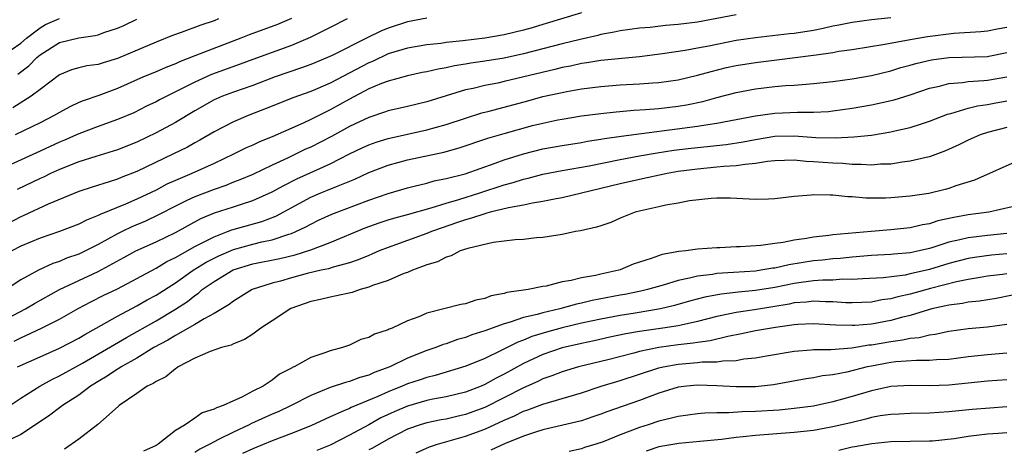
# Model space of a CAD drawing. Units: inches. Extents: x 2556000 to 2559000, y 1557000 to 1560000.
# Drawn here: x 2557205 to 2557307, y 1558282 to 1558327 of the extents above; entities that cross this region are included whole.
import ezdxf

# ---------------------------------------------------------------- set-up
doc = ezdxf.new("R2010")
doc.units = ezdxf.units.IN
doc.header["$MEASUREMENT"] = 0
doc.layers.add('LD25561557_2ft', color=9, linetype='Continuous')

msp = doc.modelspace()

# ---------------------------------------------------------------- linework, layer by layer
at = {"layer": 'LD25561557_2ft'}
for points, elevation in [([(2557263, 1558327.64), (2557259, 1558326.43), (2557257.91, 1558326.09), (2557257, 1558325.84), (2557255, 1558325.36), (2557253, 1558325.02), (2557250.74, 1558324.74), (2557249, 1558324.55), (2557248.47, 1558324.47), (2557247, 1558324.32), (2557245, 1558323.99), (2557243, 1558323.38), (2557241.38, 1558322.61), (2557241, 1558322.46), (2557237, 1558320.36), (2557235, 1558319.51), (2557233.17, 1558318.83), (2557231, 1558317.96), (2557228.54, 1558317), (2557227, 1558316.35), (2557225, 1558315.32), (2557223.53, 1558314.47), (2557223, 1558314.19), (2557222.25, 1558313.75), (2557220.73, 1558313), (2557217, 1558311.2), (2557215.41, 1558310.59), (2557215, 1558310.42), (2557214.14, 1558310.14), (2557212.39, 1558309.61), (2557211, 1558309.15), (2557207.84, 1558307.84), (2557205.33, 1558306.67), (2557205, 1558306.54), (2557202.67, 1558305.33)], 6770), ([(2557203, 1558323.11), (2557205, 1558324.5), (2557205.59, 1558325), (2557207, 1558326.08), (2557207.58, 1558326.42), (2557209, 1558327.06)], 6758), ([(2557295, 1558327.11), (2557293, 1558326.91), (2557291, 1558326.64), (2557289.65, 1558326.35), (2557289, 1558326.24), (2557288, 1558326), (2557287, 1558325.82), (2557285, 1558325.5), (2557284.54, 1558325.46), (2557281, 1558325.05), (2557279, 1558324.76), (2557277, 1558324.37), (2557276.2, 1558324.2), (2557275, 1558323.97), (2557273.75, 1558323.75), (2557271.4, 1558323.4), (2557269, 1558323.07), (2557265, 1558322.7), (2557263.55, 1558322.45), (2557263, 1558322.39), (2557261.88, 1558322.12), (2557261, 1558321.96), (2557260.24, 1558321.76), (2557255, 1558320.52), (2557254.37, 1558320.37), (2557253, 1558320.1), (2557251.81, 1558319.81), (2557251, 1558319.65), (2557249, 1558319.06), (2557247, 1558318.43), (2557245, 1558317.94), (2557243, 1558317.48), (2557242.65, 1558317.35), (2557241, 1558316.81), (2557239, 1558315.87), (2557237.15, 1558314.85), (2557235, 1558313.74), (2557234.48, 1558313.52), (2557232.61, 1558312.61), (2557231, 1558311.87), (2557229, 1558310.92), (2557227.66, 1558310.34), (2557227, 1558310.1), (2557226.22, 1558309.78), (2557225, 1558309.37), (2557223, 1558308.6), (2557222.2, 1558308.2), (2557221, 1558307.63), (2557219.27, 1558306.73), (2557217.91, 1558306.09), (2557216.5, 1558305.5), (2557215.49, 1558305), (2557215, 1558304.76), (2557213, 1558303.66), (2557211.7, 1558303), (2557211, 1558302.67), (2557209.75, 1558302.25), (2557209, 1558301.91), (2557208.31, 1558301.69), (2557206.84, 1558301), (2557205, 1558299.99), (2557203.51, 1558299)], 6774), ([(2557238.79, 1558327), (2557237, 1558326.13), (2557236.27, 1558325.73), (2557234.93, 1558325.07), (2557233, 1558324.26), (2557229, 1558322.81), (2557227.69, 1558322.31), (2557224.75, 1558321.25), (2557223, 1558320.47), (2557221.86, 1558319.86), (2557219.37, 1558318.63), (2557219, 1558318.42), (2557218.03, 1558317.97), (2557216.7, 1558317.3), (2557215, 1558316.58), (2557213, 1558315.87), (2557211, 1558315.13), (2557209.53, 1558314.47), (2557209, 1558314.25), (2557207, 1558313.32), (2557203.9, 1558311.9)], 6766), ([(2557279, 1558327.43), (2557275, 1558326.67), (2557273, 1558326.41), (2557271.69, 1558326.31), (2557270.11, 1558326.12), (2557269, 1558326.04), (2557267, 1558325.77), (2557266.38, 1558325.62), (2557265, 1558325.38), (2557264.7, 1558325.3), (2557262.88, 1558324.88), (2557261, 1558324.41), (2557257, 1558323.39), (2557255, 1558322.95), (2557253, 1558322.62), (2557251.58, 1558322.42), (2557251, 1558322.31), (2557249.86, 1558322.14), (2557249, 1558321.95), (2557248.18, 1558321.82), (2557247, 1558321.54), (2557246.54, 1558321.46), (2557245, 1558321.12), (2557243, 1558320.57), (2557242.31, 1558320.31), (2557241, 1558319.76), (2557239, 1558318.7), (2557237, 1558317.58), (2557236.6, 1558317.4), (2557235, 1558316.58), (2557234.22, 1558316.22), (2557231, 1558314.81), (2557229.71, 1558314.29), (2557229, 1558313.95), (2557228.34, 1558313.66), (2557227.01, 1558313), (2557225, 1558312.04), (2557222.71, 1558311), (2557221, 1558310.29), (2557220.11, 1558309.89), (2557219, 1558309.3), (2557217, 1558308.34), (2557215.83, 1558307.83), (2557213.22, 1558306.78), (2557213, 1558306.66), (2557211.81, 1558306.19), (2557211, 1558305.78), (2557209, 1558305), (2557207, 1558304.33), (2557205, 1558303.49), (2557204.08, 1558303)], 6772), ([(2557225.48, 1558327), (2557225, 1558326.82), (2557223.63, 1558326.37), (2557221.61, 1558325.61), (2557220.71, 1558325.29), (2557219, 1558324.59), (2557215, 1558322.9), (2557213.53, 1558322.47), (2557213, 1558322.28), (2557211.86, 1558322.14), (2557211, 1558321.94), (2557210.27, 1558321.73), (2557209, 1558321.23), (2557207, 1558319.69), (2557206.08, 1558319), (2557204.19, 1558317.81)], 6762), ([(2557233, 1558327.06), (2557231.57, 1558326.43), (2557228.65, 1558325.35), (2557227.79, 1558325), (2557223, 1558323.2), (2557221.42, 1558322.58), (2557221, 1558322.37), (2557220.02, 1558321.98), (2557219, 1558321.53), (2557217.71, 1558321), (2557215, 1558319.81), (2557213.09, 1558319.09), (2557211.46, 1558318.54), (2557211, 1558318.35), (2557210.08, 1558317.92), (2557209, 1558317.33), (2557208.46, 1558317), (2557207, 1558316.25), (2557204.43, 1558315)], 6764), ([(2557247, 1558327.08), (2557245, 1558326.7), (2557243, 1558326.05), (2557242.26, 1558325.74), (2557240.91, 1558325.09), (2557237.21, 1558323.21), (2557236.75, 1558323), (2557235, 1558322.3), (2557234.05, 1558321.95), (2557231.31, 1558321), (2557229, 1558320.13), (2557227, 1558319.43), (2557225.87, 1558319), (2557225.26, 1558318.74), (2557225, 1558318.62), (2557223, 1558317.5), (2557221, 1558316.3), (2557219, 1558315.22), (2557217, 1558314.24), (2557215, 1558313.46), (2557212.78, 1558312.78), (2557211, 1558312.21), (2557209, 1558311.41), (2557208.09, 1558311), (2557207.36, 1558310.64), (2557207, 1558310.49), (2557204.65, 1558309.35)], 6768), ([(2557204.7, 1558321.29), (2557205.85, 1558322.15), (2557206.66, 1558323), (2557207, 1558323.29), (2557209, 1558324.58), (2557211, 1558325.06), (2557212.72, 1558325.28), (2557213, 1558325.36), (2557213.59, 1558325.59), (2557215, 1558326.05), (2557215.67, 1558326.33), (2557217, 1558326.97)], 6760), ([(2557203, 1558295.68), (2557205.5, 1558297), (2557206.43, 1558297.57), (2557209.03, 1558299), (2557211, 1558299.94), (2557213, 1558300.87), (2557215.68, 1558302.32), (2557216.91, 1558303), (2557219, 1558303.94), (2557221, 1558304.9), (2557223.65, 1558306.35), (2557225.06, 1558306.94), (2557227, 1558307.56), (2557227.84, 1558307.84), (2557229, 1558308.2), (2557231, 1558309.1), (2557232.22, 1558309.78), (2557233.56, 1558310.44), (2557237, 1558312.01), (2557239, 1558313.04), (2557240.33, 1558313.67), (2557241, 1558313.98), (2557241.76, 1558314.24), (2557243, 1558314.62), (2557247, 1558315.51), (2557249, 1558316.08), (2557251, 1558316.74), (2557252.72, 1558317.28), (2557253.46, 1558317.46), (2557257.47, 1558318.53), (2557259, 1558318.96), (2557261.51, 1558319.51), (2557263, 1558319.77), (2557265, 1558320.02), (2557267, 1558320.17), (2557269, 1558320.28), (2557270.39, 1558320.39), (2557271, 1558320.42), (2557273, 1558320.7), (2557275, 1558321.17), (2557276.42, 1558321.58), (2557278.03, 1558321.97), (2557279, 1558322.18), (2557281, 1558322.51), (2557283.23, 1558322.77), (2557287, 1558323.24), (2557287.29, 1558323.29), (2557289, 1558323.53), (2557289.65, 1558323.65), (2557291, 1558323.85), (2557294.4, 1558324.4), (2557297, 1558324.89), (2557298.81, 1558325.19), (2557301.52, 1558325.52), (2557304.31, 1558325.69), (2557305, 1558325.76), (2557306.02, 1558325.98), (2557307, 1558326.15)], 6776), ([(2557204.34, 1558293.66), (2557205, 1558294), (2557207.14, 1558295), (2557209, 1558295.92), (2557210.96, 1558297.04), (2557212.26, 1558297.74), (2557213.59, 1558298.41), (2557215, 1558299.09), (2557217, 1558300.13), (2557219, 1558301.21), (2557220.11, 1558301.89), (2557221, 1558302.32), (2557223, 1558303.44), (2557223.86, 1558303.86), (2557225, 1558304.47), (2557226.41, 1558305), (2557226.83, 1558305.17), (2557229.95, 1558306.05), (2557231.39, 1558306.61), (2557235, 1558308.56), (2557236.05, 1558309), (2557236.73, 1558309.27), (2557237.67, 1558309.67), (2557239.57, 1558310.43), (2557241, 1558311.11), (2557243, 1558311.87), (2557245, 1558312.41), (2557248.77, 1558313.23), (2557250.35, 1558313.65), (2557253.34, 1558314.66), (2557255, 1558315.16), (2557257.96, 1558315.96), (2557259, 1558316.22), (2557260.56, 1558316.56), (2557261, 1558316.64), (2557263, 1558316.97), (2557265, 1558317.23), (2557266.6, 1558317.4), (2557268.44, 1558317.56), (2557269.63, 1558317.63), (2557271, 1558317.74), (2557273, 1558317.96), (2557273.89, 1558318.11), (2557275.55, 1558318.45), (2557277, 1558318.86), (2557279, 1558319.39), (2557281, 1558319.77), (2557283, 1558320), (2557284.1, 1558320.1), (2557285, 1558320.15), (2557286.26, 1558320.26), (2557287, 1558320.31), (2557289, 1558320.54), (2557291, 1558320.81), (2557293, 1558321.15), (2557295, 1558321.62), (2557296.04, 1558321.96), (2557297, 1558322.21), (2557297.6, 1558322.4), (2557299.22, 1558322.78), (2557301, 1558323.02), (2557305, 1558323.13), (2557305.16, 1558323.16), (2557307, 1558323.53)], 6778), ([(2557204.68, 1558291), (2557207, 1558292.04), (2557209, 1558292.92), (2557211, 1558293.97), (2557211.64, 1558294.36), (2557212.82, 1558295), (2557215, 1558296.24), (2557217, 1558297.3), (2557218.08, 1558297.92), (2557219, 1558298.42), (2557221, 1558299.71), (2557222.83, 1558301), (2557224.18, 1558301.82), (2557225.51, 1558302.49), (2557227, 1558303.15), (2557229, 1558303.71), (2557229.94, 1558303.94), (2557231, 1558304.15), (2557232.73, 1558304.73), (2557233, 1558304.8), (2557233.48, 1558305), (2557234.51, 1558305.49), (2557235, 1558305.78), (2557235.82, 1558306.18), (2557237.2, 1558306.8), (2557241, 1558308.26), (2557243, 1558308.95), (2557245, 1558309.53), (2557245.69, 1558309.69), (2557247, 1558310.02), (2557247.76, 1558310.24), (2557249, 1558310.49), (2557250.97, 1558310.97), (2557254.07, 1558312.07), (2557255, 1558312.43), (2557257, 1558313.06), (2557259, 1558313.55), (2557261, 1558313.91), (2557263, 1558314.23), (2557263.65, 1558314.35), (2557265, 1558314.55), (2557265.38, 1558314.62), (2557267.12, 1558314.88), (2557275, 1558315.89), (2557276.08, 1558316.08), (2557277, 1558316.2), (2557281, 1558316.98), (2557282.77, 1558317.23), (2557283, 1558317.26), (2557285.36, 1558317.36), (2557287, 1558317.35), (2557288.56, 1558317.44), (2557289, 1558317.49), (2557291, 1558317.76), (2557293, 1558318.1), (2557295.37, 1558318.63), (2557297, 1558319.16), (2557299, 1558319.83), (2557300.06, 1558320.06), (2557301, 1558320.32), (2557302.42, 1558320.42), (2557303, 1558320.52), (2557304.62, 1558320.62), (2557305, 1558320.67), (2557307, 1558321.02)], 6780), ([(2557203.35, 1558286.65), (2557205, 1558287.75), (2557206.98, 1558289), (2557208.28, 1558289.72), (2557209, 1558290.06), (2557211.4, 1558291.4), (2557215.95, 1558294.05), (2557219, 1558295.78), (2557221, 1558296.97), (2557222.24, 1558297.76), (2557223, 1558298.39), (2557223.38, 1558298.62), (2557223.79, 1558299), (2557225, 1558299.84), (2557226.97, 1558301.03), (2557229, 1558301.65), (2557231.8, 1558302.2), (2557233.41, 1558302.59), (2557235, 1558303.11), (2557237, 1558303.88), (2557240.62, 1558305.38), (2557242.09, 1558305.91), (2557243, 1558306.22), (2557243.6, 1558306.4), (2557245, 1558306.77), (2557247.45, 1558307.45), (2557249, 1558307.95), (2557250.32, 1558308.32), (2557252.49, 1558309), (2557255, 1558309.82), (2557255.93, 1558310.07), (2557257, 1558310.42), (2557257.48, 1558310.52), (2557259, 1558310.94), (2557261, 1558311.31), (2557263.8, 1558311.8), (2557267, 1558312.46), (2557269, 1558312.83), (2557270.85, 1558313.15), (2557272.58, 1558313.42), (2557274.36, 1558313.64), (2557277.99, 1558314.01), (2557279.72, 1558314.28), (2557281, 1558314.54), (2557283, 1558314.86), (2557285, 1558314.9), (2557287.25, 1558314.75), (2557289.3, 1558314.7), (2557291.2, 1558314.8), (2557293.01, 1558314.99), (2557295, 1558315.32), (2557295.43, 1558315.43), (2557297, 1558315.78), (2557298.17, 1558316.16), (2557299, 1558316.42), (2557300.86, 1558317.14), (2557301.23, 1558317.23), (2557303, 1558317.76), (2557303.99, 1558318.01), (2557305, 1558318.14), (2557305.71, 1558318.29), (2557307, 1558318.52)], 6782), ([(2557307, 1558315.77), (2557305, 1558315.25), (2557304.25, 1558315), (2557303, 1558314.45), (2557302.03, 1558313.97), (2557300.66, 1558313.34), (2557299, 1558312.73), (2557298.67, 1558312.67), (2557297, 1558312.27), (2557296.18, 1558312.18), (2557295, 1558311.98), (2557293.96, 1558311.96), (2557293, 1558311.87), (2557291.95, 1558311.95), (2557291, 1558311.94), (2557290.03, 1558312.03), (2557289, 1558312.07), (2557287, 1558312.23), (2557286.26, 1558312.26), (2557285, 1558312.39), (2557283, 1558312.32), (2557282.24, 1558312.24), (2557281, 1558312.03), (2557279.95, 1558311.95), (2557279, 1558311.79), (2557277.73, 1558311.73), (2557277, 1558311.65), (2557275, 1558311.47), (2557273, 1558311.2), (2557271.86, 1558311), (2557269, 1558310.39), (2557267, 1558309.94), (2557265, 1558309.44), (2557261, 1558308.49), (2557260.39, 1558308.39), (2557259, 1558308.1), (2557257.94, 1558307.94), (2557257, 1558307.73), (2557255.47, 1558307.47), (2557253.55, 1558307), (2557253.13, 1558306.87), (2557253, 1558306.85), (2557251.63, 1558306.37), (2557251, 1558306.22), (2557250.1, 1558305.9), (2557248.6, 1558305.4), (2557247.5, 1558305), (2557247, 1558304.79), (2557243, 1558303.36), (2557242.1, 1558303), (2557241.33, 1558302.67), (2557241, 1558302.54), (2557239.92, 1558302.08), (2557239, 1558301.78), (2557237.33, 1558301.33), (2557236.84, 1558301.16), (2557236.08, 1558301), (2557234.65, 1558300.65), (2557233, 1558300.21), (2557231.88, 1558299.88), (2557231, 1558299.65), (2557228.96, 1558299), (2557227, 1558297.8), (2557226.56, 1558297.44), (2557225, 1558296.51), (2557223.97, 1558295.97), (2557223, 1558295.38), (2557221, 1558294.26), (2557220.22, 1558293.78), (2557218.79, 1558293), (2557217, 1558291.91), (2557215.38, 1558291), (2557215.16, 1558290.84), (2557215, 1558290.76), (2557213.96, 1558290.04), (2557213, 1558289.48), (2557212.24, 1558289), (2557211, 1558288.08), (2557209.33, 1558287), (2557209.15, 1558286.85), (2557209, 1558286.76), (2557208, 1558286), (2557206.55, 1558285), (2557205, 1558283.99), (2557203, 1558283.03)], 6784), ([(2557308.46, 1558312.46), (2557303.68, 1558310.32), (2557301.73, 1558309.73), (2557301, 1558309.47), (2557300.64, 1558309.36), (2557298.95, 1558308.95), (2557297, 1558308.65), (2557295, 1558308.48), (2557294.45, 1558308.45), (2557292.44, 1558308.44), (2557291, 1558308.58), (2557290.58, 1558308.58), (2557289, 1558308.77), (2557288.75, 1558308.75), (2557287, 1558308.8), (2557286.77, 1558308.77), (2557285, 1558308.62), (2557283, 1558308.38), (2557282.37, 1558308.37), (2557281, 1558308.31), (2557280.36, 1558308.36), (2557278.44, 1558308.44), (2557277, 1558308.46), (2557276.43, 1558308.43), (2557274.18, 1558308.18), (2557273, 1558307.94), (2557271.74, 1558307.74), (2557271, 1558307.56), (2557269.16, 1558307.16), (2557268.57, 1558307), (2557267, 1558306.37), (2557266.05, 1558305.95), (2557265, 1558305.61), (2557264.56, 1558305.44), (2557262.92, 1558305.08), (2557262.39, 1558305), (2557261, 1558304.71), (2557259, 1558304.4), (2557258.35, 1558304.35), (2557257, 1558304.19), (2557256.15, 1558304.14), (2557253.86, 1558303.86), (2557251.26, 1558303.26), (2557250.47, 1558303), (2557249.52, 1558302.48), (2557249, 1558302.35), (2557248.13, 1558301.87), (2557247, 1558301.55), (2557245.52, 1558301), (2557245, 1558300.78), (2557244.65, 1558300.65), (2557243, 1558299.94), (2557241.41, 1558299.41), (2557241, 1558299.24), (2557240.11, 1558299), (2557239.29, 1558298.71), (2557237.66, 1558298.34), (2557237, 1558298.22), (2557236.02, 1558297.98), (2557235, 1558297.76), (2557232.96, 1558297.04), (2557231, 1558295.78), (2557229.83, 1558295), (2557229, 1558294.4), (2557228.17, 1558293.83), (2557227, 1558293.38), (2557226.76, 1558293.24), (2557225.77, 1558293), (2557224.6, 1558292.6), (2557223, 1558291.9), (2557221.29, 1558291), (2557221.13, 1558290.87), (2557221, 1558290.81), (2557220.03, 1558289.97), (2557219, 1558289.48), (2557218.72, 1558289.28), (2557218.1, 1558289), (2557217, 1558288.23), (2557215.2, 1558287), (2557215.1, 1558286.9), (2557213.57, 1558285.57), (2557212.97, 1558285.03), (2557211, 1558283.52), (2557209.53, 1558282.47)], 6786), ([(2557307.55, 1558307.55), (2557305.14, 1558307), (2557303, 1558306.72), (2557301.53, 1558306.47), (2557299.89, 1558306.11), (2557299, 1558305.81), (2557298.3, 1558305.7), (2557297, 1558305.38), (2557295, 1558305.18), (2557292.98, 1558305.02), (2557289, 1558304.66), (2557288.6, 1558304.6), (2557287, 1558304.42), (2557286.28, 1558304.28), (2557285, 1558304.1), (2557283.87, 1558303.87), (2557283, 1558303.77), (2557281.57, 1558303.57), (2557279.41, 1558303.41), (2557279, 1558303.41), (2557277.32, 1558303.32), (2557277, 1558303.32), (2557275, 1558303.17), (2557273.82, 1558303), (2557273.07, 1558302.93), (2557271.36, 1558302.64), (2557270.22, 1558302.22), (2557269, 1558301.85), (2557268.37, 1558301.63), (2557267, 1558301.04), (2557266.89, 1558301), (2557265, 1558300.59), (2557264.46, 1558300.46), (2557263, 1558300.23), (2557261.94, 1558299.94), (2557261, 1558299.79), (2557259.36, 1558299.36), (2557259, 1558299.31), (2557257.48, 1558299), (2557255.3, 1558298.7), (2557255, 1558298.6), (2557253.66, 1558298.34), (2557253, 1558298.08), (2557252.1, 1558297.9), (2557251, 1558297.53), (2557250.54, 1558297.46), (2557247, 1558296.55), (2557246.18, 1558296.18), (2557245, 1558295.75), (2557243.42, 1558295), (2557243.11, 1558294.89), (2557243, 1558294.82), (2557241.6, 1558294.4), (2557241, 1558294.03), (2557240.18, 1558293.82), (2557239, 1558293.26), (2557238.28, 1558293), (2557237, 1558292.67), (2557236.45, 1558292.45), (2557235, 1558291.98), (2557233.3, 1558291), (2557233.08, 1558290.92), (2557233, 1558290.86), (2557231.77, 1558290.23), (2557231, 1558289.63), (2557230.08, 1558289), (2557229, 1558288.47), (2557227.87, 1558287.87), (2557227, 1558287.5), (2557225.96, 1558287), (2557225.24, 1558286.76), (2557225, 1558286.62), (2557223.77, 1558286.23), (2557223, 1558285.68), (2557222.01, 1558285), (2557221, 1558284.4), (2557219.21, 1558283), (2557219, 1558282.88), (2557217.71, 1558282.29)], 6788), ([(2557307, 1558304.79), (2557305, 1558304.59), (2557303, 1558304.36), (2557302.14, 1558304.14), (2557301, 1558303.9), (2557299.36, 1558303.36), (2557299, 1558303.25), (2557297.94, 1558303), (2557297, 1558302.8), (2557295.33, 1558302.67), (2557295, 1558302.63), (2557293, 1558302.53), (2557291, 1558302.36), (2557289.78, 1558302.22), (2557289, 1558302.17), (2557287.96, 1558302.04), (2557287, 1558301.96), (2557284.45, 1558301.55), (2557283, 1558301.23), (2557282.79, 1558301.21), (2557281.58, 1558301), (2557281, 1558300.92), (2557278.75, 1558300.75), (2557277, 1558300.65), (2557276.57, 1558300.57), (2557275, 1558300.4), (2557274.18, 1558300.18), (2557273, 1558299.95), (2557271.47, 1558299.47), (2557269.83, 1558299), (2557269.16, 1558298.84), (2557267.5, 1558298.5), (2557267, 1558298.42), (2557264.13, 1558297.87), (2557263, 1558297.58), (2557262.51, 1558297.49), (2557260.78, 1558297), (2557259, 1558296.6), (2557258.42, 1558296.42), (2557257, 1558296.11), (2557255.63, 1558295.63), (2557255, 1558295.47), (2557253, 1558294.73), (2557251.67, 1558294.33), (2557251, 1558294.05), (2557250.17, 1558293.83), (2557249, 1558293.4), (2557248.69, 1558293.31), (2557247.93, 1558293), (2557247, 1558292.69), (2557245, 1558291.89), (2557243.17, 1558291), (2557241.58, 1558290.42), (2557241, 1558290.15), (2557240.1, 1558289.9), (2557239, 1558289.49), (2557238.6, 1558289.4), (2557237, 1558288.86), (2557235, 1558288.04), (2557232.99, 1558287), (2557231.64, 1558286.36), (2557231, 1558286.09), (2557228.87, 1558285.13), (2557228.65, 1558285), (2557227, 1558284.25), (2557225.48, 1558283.48), (2557225, 1558283.26), (2557224.55, 1558283), (2557223.53, 1558282.47), (2557223, 1558282.14)], 6790), ([(2557307, 1558302.68), (2557305.44, 1558302.56), (2557303.67, 1558302.33), (2557303, 1558302.22), (2557301, 1558301.69), (2557299, 1558301.07), (2557297, 1558300.61), (2557296.5, 1558300.5), (2557294.23, 1558300.23), (2557292.12, 1558300.12), (2557291, 1558300.04), (2557290.06, 1558300.06), (2557289, 1558299.98), (2557287.98, 1558299.98), (2557287, 1558299.9), (2557285.74, 1558299.74), (2557285, 1558299.63), (2557283, 1558299.22), (2557281, 1558298.89), (2557279.26, 1558298.74), (2557277.46, 1558298.54), (2557275.78, 1558298.23), (2557274.2, 1558297.8), (2557272.65, 1558297.35), (2557271.2, 1558297), (2557268.56, 1558296.56), (2557267, 1558296.32), (2557265, 1558295.95), (2557263, 1558295.51), (2557261, 1558295.04), (2557259.4, 1558294.6), (2557257.87, 1558294.13), (2557257, 1558293.77), (2557256.43, 1558293.57), (2557254.7, 1558292.7), (2557253, 1558291.88), (2557251.06, 1558291.06), (2557247.88, 1558290.12), (2557247, 1558289.91), (2557246.33, 1558289.67), (2557245, 1558289.23), (2557244.46, 1558289), (2557243, 1558288.42), (2557241.94, 1558287.94), (2557239.19, 1558286.81), (2557239, 1558286.71), (2557238.44, 1558286.44), (2557237, 1558285.82), (2557235, 1558284.9), (2557233, 1558284.1), (2557231, 1558283.35), (2557229, 1558282.52), (2557227.96, 1558282.04)], 6792), ([(2557307, 1558300.63), (2557306.56, 1558300.56), (2557305, 1558300.37), (2557304.26, 1558300.26), (2557303, 1558300.04), (2557301.79, 1558299.79), (2557299.11, 1558299.11), (2557297, 1558298.53), (2557295.74, 1558298.26), (2557295, 1558298.04), (2557294.07, 1558297.93), (2557293, 1558297.71), (2557291, 1558297.63), (2557290.36, 1558297.64), (2557289, 1558297.74), (2557288.26, 1558297.74), (2557287, 1558297.8), (2557286.29, 1558297.71), (2557285, 1558297.61), (2557284.5, 1558297.5), (2557282.79, 1558297.21), (2557280.91, 1558296.91), (2557279, 1558296.63), (2557278.52, 1558296.52), (2557277, 1558296.21), (2557275, 1558295.68), (2557273.33, 1558295.33), (2557273, 1558295.25), (2557271.43, 1558295), (2557269, 1558294.65), (2557267.59, 1558294.41), (2557265.94, 1558294.06), (2557264.31, 1558293.69), (2557263, 1558293.43), (2557261, 1558292.97), (2557259, 1558292.27), (2557257, 1558291.35), (2557255, 1558290.24), (2557254.18, 1558289.82), (2557253, 1558289.16), (2557252.62, 1558289), (2557251, 1558288.38), (2557249, 1558287.9), (2557247.65, 1558287.65), (2557247, 1558287.51), (2557245, 1558286.95), (2557243.64, 1558286.36), (2557242.27, 1558285.73), (2557241, 1558285.01), (2557239, 1558283.92), (2557237, 1558282.89), (2557235.65, 1558282.35)], 6794), ([(2557307.59, 1558298.41), (2557305.91, 1558298.09), (2557304.2, 1558297.8), (2557303, 1558297.69), (2557302.44, 1558297.56), (2557301, 1558297.39), (2557300.7, 1558297.3), (2557299.26, 1558297), (2557298.91, 1558296.91), (2557297, 1558296.33), (2557296.11, 1558296.11), (2557295, 1558295.79), (2557293, 1558295.41), (2557291.28, 1558295.28), (2557291, 1558295.27), (2557289.33, 1558295.33), (2557287, 1558295.46), (2557285.38, 1558295.38), (2557285, 1558295.34), (2557283.08, 1558295.08), (2557281, 1558294.73), (2557279.58, 1558294.42), (2557278.15, 1558294.15), (2557276.32, 1558293.68), (2557275, 1558293.52), (2557274.56, 1558293.44), (2557273, 1558293.28), (2557271, 1558293.01), (2557269, 1558292.59), (2557268.43, 1558292.43), (2557265.73, 1558291.73), (2557262.71, 1558291), (2557261, 1558290.5), (2557259.93, 1558290.07), (2557259, 1558289.76), (2557258.5, 1558289.5), (2557257, 1558288.82), (2557253, 1558286.8), (2557251, 1558286.06), (2557250.13, 1558285.87), (2557249, 1558285.6), (2557248.49, 1558285.51), (2557247, 1558285.2), (2557246.32, 1558285), (2557245, 1558284.54), (2557243, 1558283.52), (2557241.4, 1558282.6), (2557241, 1558282.41)], 6796), ([(2557245.9, 1558282.1), (2557247.29, 1558282.71), (2557248.12, 1558283), (2557251, 1558283.84), (2557253, 1558284.57), (2557255, 1558285.48), (2557256.07, 1558285.93), (2557257, 1558286.41), (2557257.45, 1558286.55), (2557259, 1558287.15), (2557263, 1558288.33), (2557265.06, 1558289), (2557267, 1558289.58), (2557271, 1558290.89), (2557271.46, 1558291), (2557273, 1558291.28), (2557275, 1558291.44), (2557275.51, 1558291.51), (2557277, 1558291.52), (2557277.63, 1558291.63), (2557279, 1558291.66), (2557279.82, 1558291.82), (2557281, 1558291.94), (2557282.15, 1558292.15), (2557285, 1558292.63), (2557286.76, 1558292.76), (2557287, 1558292.79), (2557288.81, 1558292.81), (2557290.98, 1558292.98), (2557292.73, 1558293.27), (2557293, 1558293.29), (2557295, 1558293.64), (2557296.21, 1558293.79), (2557297, 1558293.98), (2557297.95, 1558294.05), (2557299, 1558294.32), (2557299.61, 1558294.39), (2557301, 1558294.69), (2557303, 1558294.97), (2557305, 1558295.15), (2557307, 1558295.42)], 6798), ([(2557307, 1558292.43), (2557305, 1558292.26), (2557303, 1558292.03), (2557301, 1558291.78), (2557299.73, 1558291.73), (2557299, 1558291.66), (2557297.67, 1558291.67), (2557295.52, 1558291.52), (2557295, 1558291.45), (2557293, 1558291.09), (2557292.57, 1558291), (2557290.46, 1558290.46), (2557289, 1558290.17), (2557287.94, 1558290.06), (2557287, 1558289.85), (2557286.25, 1558289.75), (2557282.87, 1558289.13), (2557281, 1558288.92), (2557279, 1558288.92), (2557277, 1558289.04), (2557275, 1558289.11), (2557273.9, 1558289), (2557273, 1558288.89), (2557271, 1558288.27), (2557269, 1558287.53), (2557265.64, 1558286.36), (2557265, 1558286.1), (2557264.18, 1558285.82), (2557263, 1558285.43), (2557259, 1558284.49), (2557258.26, 1558284.26), (2557257, 1558283.82), (2557255.05, 1558283.05), (2557253.62, 1558282.38)], 6800), ([(2557307, 1558289.65), (2557305, 1558289.52), (2557301, 1558289.1), (2557299, 1558289.04), (2557297, 1558289.08), (2557295, 1558288.96), (2557293, 1558288.53), (2557291, 1558287.94), (2557289, 1558287.38), (2557287, 1558286.95), (2557285, 1558286.68), (2557283.47, 1558286.53), (2557281, 1558286.38), (2557279.64, 1558286.36), (2557278.24, 1558286.24), (2557277, 1558286.25), (2557275.78, 1558286.22), (2557275, 1558286.14), (2557273, 1558285.88), (2557272.32, 1558285.68), (2557271, 1558285.37), (2557269.91, 1558285), (2557269, 1558284.71), (2557267, 1558283.96), (2557265.26, 1558283.26), (2557264.5, 1558283), (2557263.34, 1558282.66), (2557263, 1558282.53), (2557261.75, 1558282.25)], 6802), ([(2557307, 1558286.85), (2557305.26, 1558286.74), (2557303.41, 1558286.59), (2557301, 1558286.34), (2557299, 1558286.22), (2557297, 1558286.19), (2557295.88, 1558286.12), (2557295, 1558286.08), (2557293.92, 1558285.92), (2557293, 1558285.75), (2557292.41, 1558285.59), (2557291, 1558285.26), (2557289, 1558284.78), (2557287, 1558284.42), (2557285, 1558284.2), (2557281, 1558283.9), (2557279.75, 1558283.75), (2557279, 1558283.69), (2557277.48, 1558283.48), (2557275.27, 1558283.27), (2557273.08, 1558283.08), (2557271, 1558282.71), (2557269.71, 1558282.29)], 6804), ([(2557307, 1558284.19), (2557306.11, 1558284.11), (2557305, 1558284.04), (2557303.89, 1558283.89), (2557303, 1558283.81), (2557301.56, 1558283.56), (2557299.32, 1558283.32), (2557299, 1558283.3), (2557295, 1558283.23), (2557293.05, 1558283.05), (2557291.29, 1558282.71), (2557291, 1558282.68), (2557289.64, 1558282.36)], 6806)]:
    msp.add_lwpolyline(points, dxfattribs=dict(at, elevation=elevation))

doc.saveas('drawing.dxf')
